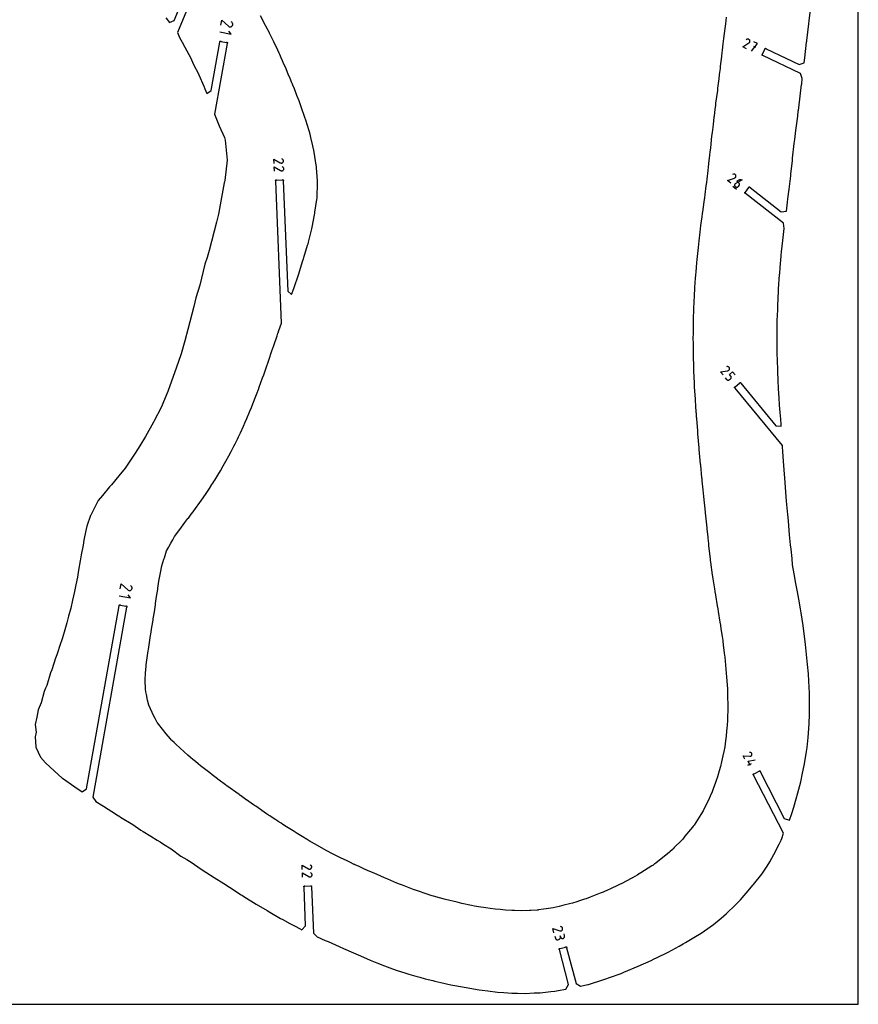
# Model space of a CAD drawing. Units: inches. Extents: x 1219 to 9754, y 0 to 1524.
# Drawn here: x 3099 to 3658, y 0 to 656 of the extents above; entities that cross this region are included whole.
import ezdxf

# ---------------------------------------------------------------- set-up
doc = ezdxf.new("R2010")
doc.units = ezdxf.units.IN
doc.header["$MEASUREMENT"] = 0
for name, color, linetype in [('annotation', 7, 'Continuous'), ('boundary', 7, 'Continuous'), ('frame', 7, 'Continuous'), ('hole', 7, 'Continuous')]:
    doc.layers.add(name, color=color, linetype=linetype)

msp = doc.modelspace()

# ---------------------------------------------------------------- linework, layer by layer
at = {"layer": 'annotation', "color": 1}
for p, q in [((3589.30042, 637.50006), (3588.03186, 638.10888)), ((3573.99077, 545.02086), (3576.48391, 543.0694)), ((3584.04311, 159.32136), (3586.34378, 160.49973))]:
    msp.add_line(p, q, dxfattribs=at)
for points in [[(3232.96179, 652.25891), (3233.56118, 655.61697), (3238.00268, 651.62237), (3238.00268, 651.62237), (3238.0066, 651.61784), (3238.0106, 651.61345), (3238.01469, 651.60918), (3238.01892, 651.605), (3238.02333, 651.60087), (3238.02793, 651.59676), (3238.03278, 651.59265), (3238.0379, 651.5885), (3238.04334, 651.58428), (3238.04334, 651.58428), (3238.29555, 651.40706), (3238.56734, 651.28132), (3238.85194, 651.20637), (3239.14256, 651.18153), (3239.43245, 651.20611), (3239.71483, 651.27944), (3239.98293, 651.40083), (3240.22999, 651.56959), (3240.44922, 651.78503), (3240.44922, 651.78503), (3240.62476, 652.03834), (3240.74942, 652.31077), (3240.82374, 652.59565), (3240.84823, 652.8863), (3240.8234, 653.17603), (3240.74978, 653.45816), (3240.62789, 653.72602), (3240.45824, 653.97292), (3240.24136, 654.19218), (3239.85776, 654.48817)], [(3232.15556, 647.74176), (3239.71664, 646.39215), (3238.33527, 648.37319)], [(3583.10383, 636.57977), (3580.56959, 637.79603), (3584.72059, 640.44205), (3584.72059, 640.44205), (3584.72505, 640.44417), (3584.72941, 640.44637), (3584.7337, 640.44868), (3584.73796, 640.45112), (3584.74221, 640.45371), (3584.74648, 640.45646), (3584.75082, 640.4594), (3584.75524, 640.46255), (3584.75979, 640.46594), (3584.75979, 640.46594), (3584.95611, 640.62713), (3585.11587, 640.81522), (3585.23813, 641.02467), (3585.32192, 641.24996), (3585.36631, 641.48556), (3585.37034, 641.72595), (3585.33306, 641.96559), (3585.25353, 642.19896), (3585.13079, 642.42053), (3585.13079, 642.42053), (3584.96836, 642.61576), (3584.77952, 642.77481), (3584.5697, 642.89662), (3584.34432, 642.98014), (3584.1088, 643.0243), (3583.86854, 643.02805), (3583.62898, 642.99031), (3583.39554, 642.91004), (3583.17362, 642.78617), (3582.85403, 642.54683)], [(3586.51283, 634.94375), (3590.51994, 640.04111), (3587.98247, 641.25891)], [(3268.38145, 560.20847), (3268.26893, 563.01813), (3272.55248, 560.58929), (3272.55248, 560.58929), (3272.55645, 560.58634), (3272.56044, 560.58352), (3272.56449, 560.58081), (3272.56864, 560.57819), (3272.57292, 560.57565), (3272.57735, 560.57316), (3272.58199, 560.57071), (3272.58685, 560.56827), (3272.59197, 560.56584), (3272.59197, 560.56584), (3272.82642, 560.46786), (3273.06751, 560.41479), (3273.30991, 560.40489), (3273.54828, 560.43639), (3273.7773, 560.50755), (3273.99164, 560.61663), (3274.18597, 560.76186), (3274.35496, 560.9415), (3274.49328, 561.15379), (3274.49328, 561.15379), (3274.58971, 561.38883), (3274.64179, 561.63025), (3274.65114, 561.87276), (3274.61935, 562.11109), (3274.54802, 562.33994), (3274.43876, 562.55403), (3274.29316, 562.74807), (3274.11283, 562.91678), (3273.89937, 563.05487), (3273.5381, 563.22517)], [(3268.58902, 555.02549), (3268.4765, 557.83515), (3272.76005, 555.40632), (3272.76005, 555.40632), (3272.76402, 555.40337), (3272.76801, 555.40054), (3272.77206, 555.39783), (3272.77621, 555.39522), (3272.78048, 555.39267), (3272.78492, 555.39018), (3272.78955, 555.38773), (3272.79441, 555.3853), (3272.79953, 555.38286), (3272.79953, 555.38286), (3273.03399, 555.28488), (3273.27508, 555.23182), (3273.51748, 555.22191), (3273.75585, 555.25341), (3273.98487, 555.32458), (3274.19921, 555.43365), (3274.39354, 555.57888), (3274.56253, 555.75852), (3274.70084, 555.97082), (3274.70084, 555.97082), (3274.79727, 556.20585), (3274.84936, 556.44727), (3274.85871, 556.68978), (3274.82692, 556.92811), (3274.75559, 557.15696), (3274.64633, 557.37105), (3274.50073, 557.56509), (3274.3204, 557.7338), (3274.10694, 557.87189), (3273.74566, 558.0422)], [(3572.74705, 546.99945), (3570.53253, 548.73283), (3575.15736, 550.4254), (3575.15736, 550.4254), (3575.16217, 550.42651), (3575.16691, 550.42773), (3575.1716, 550.42907), (3575.17628, 550.43053), (3575.18099, 550.43214), (3575.18576, 550.43391), (3575.19063, 550.43586), (3575.19563, 550.43799), (3575.2008, 550.44031), (3575.2008, 550.44031), (3575.42729, 550.55559), (3575.62383, 550.705), (3575.78833, 550.88336), (3575.91865, 551.08545), (3576.01269, 551.3061), (3576.06833, 551.5401), (3576.08345, 551.78226), (3576.05593, 552.02738), (3575.98366, 552.27027), (3575.98366, 552.27027), (3575.86694, 552.49595), (3575.71664, 552.69197), (3575.53784, 552.85611), (3575.33559, 552.98619), (3575.11496, 553.07999), (3574.88103, 553.13532), (3574.63885, 553.14997), (3574.39349, 553.12174), (3574.15003, 553.04844), (3573.7863, 552.88333)], [(3567.47821, 419.23925), (3565.68809, 421.40816), (3570.56864, 422.06696), (3570.56864, 422.06696), (3570.57358, 422.06701), (3570.57847, 422.06718), (3570.58334, 422.06747), (3570.58823, 422.0679), (3570.59317, 422.06846), (3570.59821, 422.06916), (3570.60338, 422.07001), (3570.60872, 422.07102), (3570.61427, 422.07218), (3570.61427, 422.07218), (3570.86025, 422.13607), (3571.08432, 422.23974), (3571.28331, 422.37856), (3571.45403, 422.54792), (3571.5933, 422.74319), (3571.69794, 422.95976), (3571.76476, 423.19301), (3571.79058, 423.43832), (3571.77222, 423.69106), (3571.77222, 423.69106), (3571.70674, 423.93656), (3571.60209, 424.1603), (3571.46276, 424.35904), (3571.2932, 424.52956), (3571.09789, 424.66859), (3570.88132, 424.77292), (3570.64796, 424.83929), (3570.40227, 424.86447), (3570.14874, 424.84521), (3569.75802, 424.76215)], [(3568.99006, 417.40757), (3569.88513, 416.32311), (3569.88513, 416.32311), (3570.06327, 416.14291), (3570.26502, 416.00124), (3570.48476, 415.89865), (3570.71685, 415.83568), (3570.95568, 415.8129), (3571.19562, 415.83086), (3571.43104, 415.89012), (3571.65634, 415.99122), (3571.86587, 416.13472), (3572.40611, 416.58061), (3572.40611, 416.58061), (3572.58666, 416.75905), (3572.72841, 416.96085), (3572.83089, 417.18043), (3572.89362, 417.41222), (3572.9161, 417.65063), (3572.89786, 417.89008), (3572.83841, 418.12499), (3572.73728, 418.34978), (3572.59397, 418.55887), (3571.69891, 419.64333), (3573.87364, 421.43825), (3575.66377, 419.26934)], [(3165.92672, 276.70229), (3166.52611, 280.06034), (3170.96761, 276.06574), (3170.96761, 276.06574), (3170.97153, 276.06121), (3170.97553, 276.05683), (3170.97962, 276.05256), (3170.98386, 276.04838), (3170.98826, 276.04425), (3170.99286, 276.04014), (3170.99771, 276.03603), (3171.00284, 276.03188), (3171.00827, 276.02766), (3171.00827, 276.02766), (3171.26048, 275.85044), (3171.53227, 275.72469), (3171.81687, 275.64974), (3172.10749, 275.62491), (3172.39738, 275.64949), (3172.67976, 275.72282), (3172.94787, 275.8442), (3173.19492, 276.01296), (3173.41415, 276.22841), (3173.41415, 276.22841), (3173.58969, 276.48171), (3173.71435, 276.75415), (3173.78867, 277.03903), (3173.81316, 277.32967), (3173.78833, 277.6194), (3173.71471, 277.90154), (3173.59282, 278.16939), (3173.42317, 278.41629), (3173.20629, 278.63556), (3172.82269, 278.93154)], [(3165.12049, 272.18514), (3172.68157, 270.83552), (3171.30021, 272.81657)], [(3582.01628, 163.27846), (3580.83791, 165.57913), (3585.34918, 165.20616), (3585.34918, 165.20616), (3585.35363, 165.20523), (3585.35805, 165.20441), (3585.36248, 165.20372), (3585.36695, 165.20313), (3585.3715, 165.20266), (3585.37616, 165.20229), (3585.38097, 165.20204), (3585.38597, 165.20188), (3585.39118, 165.20183), (3585.39118, 165.20183), (3585.6246, 165.21058), (3585.84623, 165.25937), (3586.05228, 165.34466), (3586.239, 165.46296), (3586.4026, 165.61073), (3586.53933, 165.78446), (3586.6454, 165.98064), (3586.71704, 166.19574), (3586.7505, 166.42624), (3586.7505, 166.42624), (3586.74023, 166.65955), (3586.6905, 166.88107), (3586.60469, 167.08701), (3586.48618, 167.27358), (3586.33833, 167.43698), (3586.16454, 167.57342), (3585.96817, 167.67911), (3585.7526, 167.75026), (3585.52121, 167.78307), (3585.15406, 167.78571)], [(3585.63635, 159.04903), (3584.16313, 161.92535), (3588.78009, 162.84004)], [(3287.21824, 89.85251), (3287.10572, 92.66217), (3291.38927, 90.23333), (3291.38927, 90.23333), (3291.39323, 90.23038), (3291.39722, 90.22756), (3291.40128, 90.22485), (3291.40542, 90.22223), (3291.4097, 90.21969), (3291.41414, 90.2172), (3291.41877, 90.21475), (3291.42363, 90.21231), (3291.42875, 90.20988), (3291.42875, 90.20988), (3291.66321, 90.1119), (3291.9043, 90.05883), (3292.14669, 90.04893), (3292.38507, 90.08043), (3292.61409, 90.15159), (3292.82843, 90.26067), (3293.02276, 90.4059), (3293.19174, 90.58554), (3293.33006, 90.79784), (3293.33006, 90.79784), (3293.42649, 91.03287), (3293.47858, 91.27429), (3293.48793, 91.5168), (3293.45614, 91.75513), (3293.38481, 91.98398), (3293.27554, 92.19807), (3293.12995, 92.39211), (3292.94961, 92.56082), (3292.73615, 92.69891), (3292.37488, 92.86921)], [(3287.4258, 84.66953), (3287.31328, 87.47919), (3291.59683, 85.05036), (3291.59683, 85.05036), (3291.6008, 85.04741), (3291.60479, 85.04459), (3291.60885, 85.04188), (3291.61299, 85.03926), (3291.61727, 85.03671), (3291.62171, 85.03422), (3291.62634, 85.03177), (3291.6312, 85.02934), (3291.63632, 85.0269), (3291.63632, 85.0269), (3291.87077, 84.92892), (3292.11186, 84.87586), (3292.35426, 84.86595), (3292.59263, 84.89745), (3292.82166, 84.96862), (3293.036, 85.07769), (3293.23032, 85.22292), (3293.39931, 85.40256), (3293.53763, 85.61486), (3293.53763, 85.61486), (3293.63406, 85.84989), (3293.68615, 86.09131), (3293.69549, 86.33383), (3293.6637, 86.57215), (3293.59237, 86.801), (3293.48311, 87.01509), (3293.33751, 87.20914), (3293.15718, 87.37784), (3292.94372, 87.51593), (3292.58245, 87.68624)], [(3454.82351, 47.70739), (3454.10954, 50.4275), (3458.81564, 48.97611), (3458.81564, 48.97611), (3458.82014, 48.97408), (3458.82465, 48.97218), (3458.82919, 48.97041), (3458.83381, 48.96874), (3458.83853, 48.96718), (3458.8434, 48.9657), (3458.84845, 48.9643), (3458.85372, 48.96297), (3458.85924, 48.96169), (3458.85924, 48.96169), (3459.10931, 48.9164), (3459.3562, 48.9164), (3459.59509, 48.95884), (3459.82114, 49.04086), (3460.02954, 49.1596), (3460.21544, 49.31222), (3460.37403, 49.49585), (3460.50046, 49.70765), (3460.58991, 49.94474), (3460.58991, 49.94474), (3460.63357, 50.19504), (3460.63254, 50.44204), (3460.58953, 50.68092), (3460.50724, 50.90687), (3460.38837, 51.11506), (3460.23562, 51.30068), (3460.05169, 51.45891), (3459.83929, 51.58492), (3459.6011, 51.6739), (3459.21162, 51.76258)], [(3455.42672, 45.41024), (3455.78371, 44.05019), (3455.78371, 44.05019), (3455.86985, 43.81134), (3455.99351, 43.59777), (3456.14979, 43.41229), (3456.3338, 43.25771), (3456.54065, 43.13684), (3456.76547, 43.05248), (3457.00337, 43.00745), (3457.24945, 43.00456), (3457.49882, 43.04661), (3458.17981, 43.22536), (3458.17981, 43.22536), (3458.4176, 43.31118), (3458.63048, 43.43454), (3458.81558, 43.59059), (3458.97, 43.77449), (3459.09086, 43.98138), (3459.17527, 44.20641), (3459.22035, 44.44475), (3459.22321, 44.69152), (3459.18096, 44.94189), (3459.00222, 45.62288), (3459.18096, 44.94189), (3459.18096, 44.94189), (3459.26713, 44.70305), (3459.39085, 44.4895), (3459.54727, 44.30406), (3459.73151, 44.14954), (3459.93873, 44.02876), (3460.16404, 43.94453), (3460.40258, 43.89967), (3460.6495, 43.897), (3460.89992, 43.93933), (3460.89992, 43.93933), (3461.1377, 44.02515), (3461.35059, 44.1485), (3461.53568, 44.30456), (3461.69011, 44.48846), (3461.81097, 44.69535), (3461.89538, 44.92038), (3461.94046, 45.15871), (3461.94332, 45.40549), (3461.90107, 45.65586), (3461.54408, 47.01592)]]:
    msp.add_lwpolyline(points, dxfattribs=at)
msp.add_lwpolyline([(3575.48499, 546.64411), (3575.48499, 546.64411), (3575.34695, 546.43093), (3575.25172, 546.2031), (3575.19858, 545.96622), (3575.18683, 545.72589), (3575.21579, 545.48773), (3575.28474, 545.25735), (3575.39299, 545.04035), (3575.53983, 544.84233), (3575.72458, 544.66891), (3575.72458, 544.66891), (3575.93771, 544.5309), (3576.16542, 544.43574), (3576.40213, 544.38273), (3576.64228, 544.37117), (3576.88029, 544.40036), (3577.1106, 544.46961), (3577.32761, 544.57822), (3577.52578, 544.7255), (3577.69951, 544.91073), (3578.13127, 545.46233), (3578.13127, 545.46233), (3578.26928, 545.67537), (3578.36444, 545.90285), (3578.41745, 546.13922), (3578.42902, 546.37897), (3578.39983, 546.61656), (3578.33058, 546.84646), (3578.22197, 547.06314), (3578.07471, 547.26107), (3577.88947, 547.43472), (3576.78221, 548.30141), (3577.07053, 548.61925), (3577.39556, 548.88706), (3577.75116, 549.10316), (3578.13121, 549.26588), (3578.52956, 549.37353), (3578.9401, 549.42444), (3579.35668, 549.41695), (3579.77319, 549.34936), (3580.18348, 549.22), (3580.18348, 549.22)], close=True, dxfattribs=at)
at = {"layer": 'boundary', "color": 5}
for points in [[(3216.72784, 678.03399), (3203.99159, 647.33786), (3205.34263, 644.07065), (3207.16551, 640.85991), (3208.96967, 637.61419), (3212.93605, 630.23575), (3214.53581, 626.47484), (3218.29656, 619.38306), (3218.34791, 619.26315), (3221.67474, 611.62554), (3222.34264, 609.92652), (3223.64911, 606.68514), (3226.54951, 608.70694), (3232.30811, 640.96892), (3232.23735, 641.13067), (3232.23387, 641.3072), (3232.2982, 641.47162), (3232.42056, 641.5989), (3232.58232, 641.66966), (3232.75884, 641.67314), (3232.92325, 641.60881), (3233.05054, 641.48645), (3236.71279, 640.83276), (3236.87454, 640.90352), (3237.05107, 640.907), (3237.21548, 640.84267), (3237.34276, 640.72031), (3237.41353, 640.55855), (3237.41701, 640.38203), (3237.35267, 640.21761), (3237.23032, 640.09033), (3228.81556, 592.9476), (3230.0187, 589.70085), (3231.78699, 585.14725), (3235.28131, 577.45077), (3235.68371, 576.46085), (3235.83179, 575.64687), (3237.22912, 562.38433), (3235.52937, 548.81789), (3235.44893, 548.00373), (3235.25555, 547.21819), (3232.90156, 534.97014), (3231.34325, 526.32391), (3230.14792, 520.98108), (3225.12548, 502.14327), (3223.82065, 497.46025), (3222.33365, 493.07707), (3218.92608, 479.0203), (3216.23934, 470.61775), (3214.9644, 464.96022), (3210.92601, 449.65284), (3208.96046, 441.91925), (3206.41138, 433.37837), (3203.24312, 423.6964), (3201.17892, 418.34581), (3197.59326, 408.21955), (3194.74742, 401.2567), (3193.32635, 398.08353), (3188.39962, 388.30733), (3188.10486, 387.80216), (3182.83543, 378.18112), (3178.98491, 372.11309), (3175.91812, 367.07115), (3171.01515, 359.87371), (3169.1773, 357.17707), (3164.93462, 352.00374), (3160.07281, 346.14131), (3158.72314, 344.79572), (3154.07659, 339.05018), (3151.22891, 335.72058), (3150.45316, 334.36496), (3146.25133, 325.76149), (3146.20542, 325.63336), (3143.60969, 318.46516), (3143.06894, 315.54124), (3141.63356, 309.22362), (3141.17547, 305.9702), (3139.81189, 299.4474), (3139.26016, 295.46851), (3138.06705, 289.31181), (3137.4299, 284.59968), (3136.26011, 279.48805), (3135.51586, 274.90696), (3134.09529, 269.3265), (3133.05389, 263.83861), (3131.52062, 258.59455), (3130.35619, 254.06905), (3128.95409, 249.51439), (3127.51775, 244.05713), (3126.78078, 242.08684), (3126.1654, 240.39007), (3123.75194, 232.78062), (3122.76007, 230.59309), (3120.3904, 222.77791), (3119.37449, 220.75886), (3117.06488, 212.30874), (3116.18496, 210.64803), (3115.17484, 208.4199), (3113.24134, 200.72831), (3111.27842, 196.26017), (3110.3672, 191.2406), (3109.33014, 186.50556), (3109.89973, 181.39032), (3109.22237, 178.23619), (3109.72932, 171.56448), (3109.73535, 171.23621), (3112.77456, 164.73888), (3116.06401, 160.85604), (3119.15873, 157.898), (3127.33012, 150.66654), (3127.3577, 150.65197), (3127.3806, 150.63862), (3135.57955, 144.85953), (3140.61253, 141.48182), (3143.51293, 143.50363), (3165.27305, 265.4123), (3165.20228, 265.57405), (3165.1988, 265.75057), (3165.26313, 265.91499), (3165.38549, 266.04227), (3165.54725, 266.11304), (3165.72377, 266.11652), (3165.88818, 266.05218), (3166.01547, 265.92982), (3169.67772, 265.27613), (3169.83948, 265.3469), (3170.016, 265.35038), (3170.18041, 265.28604), (3170.3077, 265.16368), (3170.37846, 265.00193), (3170.38194, 264.82541), (3170.31761, 264.66099), (3170.19525, 264.53371), (3147.60561, 137.97776), (3149.62742, 135.07736), (3154.73915, 131.92249), (3163.41859, 126.53975), (3164.40201, 125.8434), (3164.90598, 125.45971), (3166.17512, 124.68305), (3174.34809, 119.79026), (3179.70263, 115.98359), (3181.22536, 115.17803), (3186.21546, 112.07802), (3190.49636, 109.42338), (3192.55691, 108.14364), (3194.82524, 106.73563), (3199.92258, 103.56865), (3206.2913, 98.75524), (3210.26572, 96.51824), (3213.81976, 94.18682), (3219.13186, 90.54847), (3223.02669, 88.0704), (3228.51733, 84.57871), (3235.02288, 80.48974), (3238.6727, 78.09045), (3246.58556, 72.9405), (3247.40053, 72.39319), (3248.31587, 71.79584), (3256.55635, 66.6841), (3263.70624, 62.42264), (3265.47982, 61.31906), (3272.77993, 57.19173), (3273.0294, 57.05255), (3273.70711, 56.67739), (3278.9822, 53.7862), (3282.50786, 51.94992), (3285.31031, 50.46845), (3286.9923, 49.65561), (3289.39026, 52.25365), (3288.35676, 78.06029), (3288.25288, 78.20305), (3288.21153, 78.37469), (3288.23902, 78.5491), (3288.33115, 78.69971), (3288.47391, 78.80359), (3288.64556, 78.84494), (3288.81996, 78.81745), (3288.97057, 78.72531), (3292.68773, 78.87418), (3292.83049, 78.97806), (3293.00213, 79.01941), (3293.17654, 78.99192), (3293.32715, 78.89979), (3293.43103, 78.75703), (3293.47238, 78.58538), (3293.44489, 78.41098), (3293.35275, 78.26037), (3294.59302, 47.29082), (3297.19106, 44.89287), (3302.5413, 42.52994), (3304.32923, 41.74465), (3311.6822, 38.50834), (3314.68795, 37.17673), (3321.38106, 34.29864), (3326.07038, 32.19553), (3332.46845, 29.44544), (3336.88462, 27.59958), (3342.00638, 25.57579), (3345.57142, 24.26518), (3349.76457, 22.82894), (3356.08226, 20.77912), (3358.11229, 20.14182), (3362.88625, 18.73526), (3365.40367, 18.02112), (3369.10545, 17.07959), (3374.10669, 15.84234), (3375.38443, 15.52382), (3379.56187, 14.54778), (3386.12222, 13.07241), (3388.71436, 12.58025), (3396.32524, 11.11857), (3404.96512, 9.70612), (3407.01052, 9.38807), (3410.83224, 8.89626), (3417.33406, 8.14749), (3421.44427, 7.79278), (3426.83871, 7.45264), (3430.53187, 7.37332), (3435.76239, 7.24324), (3441.70406, 7.55119), (3445.56611, 7.60981), (3452.71077, 8.47073), (3455.52793, 8.78787), (3457.74475, 9.16042), (3462.80736, 10.06674), (3464.59076, 13.11953), (3458.47068, 36.43603), (3458.33853, 36.55312), (3458.26125, 36.71187), (3458.25061, 36.8881), (3458.30821, 37.055), (3458.4253, 37.18714), (3458.58405, 37.26442), (3458.76028, 37.27507), (3458.92718, 37.21746), (3462.52543, 38.16192), (3462.64252, 38.29407), (3462.80126, 38.37135), (3462.9775, 38.382), (3463.14439, 38.32439), (3463.27654, 38.2073), (3463.35382, 38.04855), (3463.36446, 37.87232), (3463.30686, 37.70543), (3469.57178, 13.83709), (3472.62456, 12.0537), (3477.4621, 13.12305), (3477.69953, 13.1782), (3477.90977, 13.24075), (3488.02608, 16.42252), (3498.32751, 20.17496), (3499.54582, 20.61109), (3501.44149, 21.37561), (3510.9819, 25.45602), (3519.569, 29.26064), (3521.66068, 30.2133), (3523.08877, 30.88962), (3530.88393, 34.79296), (3538.26443, 38.81461), (3540.98687, 40.3768), (3542.43921, 41.26537), (3548.0139, 44.54019), (3552.84474, 47.41317), (3555.13628, 48.98742), (3561.07991, 53.26839), (3566.15627, 57.34396), (3569.83716, 60.48349), (3575.70973, 66.28209), (3578.21247, 68.76136), (3579.02948, 69.6876), (3585.4415, 77.0353), (3587.43122, 79.3445), (3587.73872, 79.73036), (3593.32297, 86.66571), (3594.21429, 87.96128), (3596.96479, 92.02313), (3598.63543, 94.91598), (3601.30708, 99.72231), (3604.79891, 106.63971), (3606.13704, 109.29633), (3606.68149, 110.5375), (3607.76693, 113.9023), (3587.877, 152.73563), (3587.72277, 152.82158), (3587.61318, 152.96), (3587.56489, 153.12982), (3587.58527, 153.3052), (3587.67122, 153.45943), (3587.80964, 153.56902), (3587.97947, 153.61731), (3588.15484, 153.59692), (3591.46593, 155.29283), (3591.55188, 155.44705), (3591.6903, 155.55665), (3591.86013, 155.60493), (3592.0355, 155.58455), (3592.18973, 155.49861), (3592.29933, 155.36018), (3592.34761, 155.19036), (3592.32723, 155.01498), (3608.31058, 123.8089), (3611.67537, 122.72346), (3613.25327, 127.08445), (3614.56112, 131.32411), (3616.27869, 136.83221), (3617.40212, 140.96572), (3619.25278, 148.17944), (3620.53296, 153.92519), (3621.62762, 159.13204), (3622.86828, 166.77992), (3623.12839, 168.33162), (3623.43251, 170.99033), (3624.14477, 177.71972), (3624.3409, 180.56229), (3624.7917, 187.04753), (3624.99539, 192.95711), (3625.11155, 196.18935), (3625.08356, 204.88209), (3625.08482, 205.55397), (3625.02368, 207.22687), (3624.6635, 215.29831), (3624.32835, 220.15108), (3623.84732, 226.29068), (3622.94507, 235.1955), (3622.47836, 239.61633), (3622.21782, 241.78087), (3620.93974, 252.20653), (3620.92827, 252.29695), (3620.9184, 252.36255), (3619.60031, 260.72828), (3619.13947, 263.43345), (3617.99658, 269.84681), (3617.06694, 274.81092), (3616.01639, 280.25535), (3614.87211, 286.72989), (3613.86984, 292.66765), (3613.43143, 296.88626), (3612.79621, 303.22339), (3612.49585, 306.01651), (3611.8323, 312.76588), (3611.01337, 321.9413), (3610.81841, 324.23509), (3610.6668, 326.38738), (3609.8093, 335.2847), (3609.30847, 341.12552), (3609.0825, 344.61295), (3608.55781, 350.52943), (3608.21021, 355.96532), (3607.78532, 361.87262), (3607.53104, 365.11774), (3607.36532, 368.03105), (3607.16691, 371.51889), (3607.11358, 372.26348), (3575.52101, 410.54104), (3575.35191, 410.59183), (3575.21512, 410.70345), (3575.13146, 410.85893), (3575.11366, 411.03458), (3575.16444, 411.20368), (3575.27607, 411.34047), (3575.43154, 411.42414), (3575.6072, 411.44193), (3578.47632, 413.80997), (3578.5271, 413.97906), (3578.63872, 414.11586), (3578.7942, 414.19952), (3578.96986, 414.21731), (3579.13895, 414.16653), (3579.27574, 414.05491), (3579.35941, 413.89943), (3579.3772, 413.72377), (3602.69093, 385.47686), (3606.21039, 385.14013), (3606.13874, 386.18251), (3605.8815, 389.85999), (3605.52301, 394.16834), (3605.18812, 399.13156), (3604.84787, 403.99008), (3604.49958, 409.95473), (3604.20051, 415.75498), (3603.92317, 421.25515), (3603.70814, 430.26136), (3603.6323, 432.45042), (3603.63017, 435.28128), (3603.47051, 444.02514), (3603.5163, 448.80267), (3603.64206, 455.53186), (3603.90536, 462.62487), (3603.97998, 465.62278), (3604.47064, 475.14035), (3604.53572, 476.31274), (3605.20526, 486.29277), (3605.23235, 486.78303), (3605.57975, 490.86286), (3606.18193, 498.33568), (3606.27186, 499.16511), (3606.5181, 501.23852), (3607.28537, 508.73751), (3608.2431, 516.81947), (3608.24958, 516.88157), (3607.82186, 520.39113), (3582.47167, 540.23357), (3582.29561, 540.24682), (3582.13802, 540.32642), (3582.02289, 540.46028), (3581.96775, 540.62801), (3581.98099, 540.80407), (3582.0606, 540.96166), (3582.19446, 541.07678), (3582.36218, 541.13192), (3584.65516, 544.06137), (3584.66841, 544.23744), (3584.74802, 544.39503), (3584.88187, 544.51015), (3585.0496, 544.5653), (3585.22566, 544.55205), (3585.38325, 544.47244), (3585.49838, 544.33858), (3585.55352, 544.17086), (3606.1782, 528.02723), (3609.68777, 528.45495), (3610.41628, 534.3185), (3610.69275, 536.51738), (3611.53475, 542.98798), (3611.75426, 544.76169), (3612.60042, 552.02694), (3612.72872, 553.28255), (3613.67478, 561.97489), (3613.84897, 563.62883), (3614.93499, 573.4565), (3615.23496, 576.03663), (3616.0448, 582.12664), (3616.41717, 585.30317), (3617.2333, 591.77026), (3617.61746, 595.01555), (3617.69463, 595.62318), (3617.91095, 597.20085), (3618.85475, 604.90853), (3619.86065, 612.77556), (3619.87536, 612.89956), (3619.90432, 613.13794), (3620.30038, 616.69237), (3619.12821, 620.02793), (3594.05608, 632.06077), (3593.88129, 632.03585), (3593.71027, 632.07972), (3593.56906, 632.1857), (3593.47915, 632.33765), (3593.45423, 632.51244), (3593.49811, 632.68346), (3593.60408, 632.82467), (3593.75603, 632.91458), (3595.36566, 636.26846), (3595.34074, 636.44325), (3595.38461, 636.61427), (3595.49059, 636.75549), (3595.64254, 636.84539), (3595.81733, 636.8703), (3595.98835, 636.82643), (3596.12956, 636.72046), (3596.21947, 636.56851), (3618.16895, 626.03433), (3621.50451, 627.2065), (3621.86739, 630.53322), (3623.12527, 640.88289), (3623.20294, 641.5592), (3623.27252, 642.12005), (3624.65622, 653.21535), (3624.94846, 655.46667), (3625.85443, 662.21416)], [(3196.37197, 657.12055), (3198.63201, 653.99073), (3201.89922, 655.34177), (3212.10958, 679.95017)]]:
    msp.add_lwpolyline(points, dxfattribs=at)
at = {"layer": 'frame', "color": 5}
msp.add_lwpolyline([(3657.59998, -0.00001), (3657.59998, 1523.99999), (2438.39998, 1523.99999), (2438.39998, -0.00001)], close=True, dxfattribs=at)
at = {"layer": 'hole', "color": 5}
msp.add_lwpolyline([(3569.61032, 657.5091), (3569.05027, 653.08206), (3568.68491, 650.1703), (3568.26937, 646.71635), (3567.86244, 643.33776), (3567.44868, 639.89765), (3566.93788, 635.59807), (3566.73776, 633.91296), (3566.22798, 629.62247), (3565.66675, 624.95388), (3565.4953, 623.5068), (3564.99769, 619.34886), (3564.64806, 616.56374), (3563.86098, 610.25668), (3563.73658, 609.26647), (3563.71395, 609.0839), (3563.68665, 608.87121), (3562.56299, 600.21923), (3562.38447, 598.82637), (3562.08075, 596.40278), (3561.47457, 591.58774), (3561.4039, 591.02433), (3561.09628, 588.56212), (3560.80725, 586.12757), (3560.16674, 580.70304), (3559.87982, 578.28627), (3559.61913, 575.88298), (3559.03424, 570.37242), (3558.77609, 567.99213), (3558.51549, 565.63119), (3557.90771, 560.04037), (3557.64959, 557.70169), (3557.36455, 555.38343), (3556.66261, 549.73687), (3556.3795, 547.43451), (3556.08349, 545.14677), (3555.33641, 539.45294), (3555.04207, 537.17827), (3554.73849, 534.91555), (3553.92834, 529.18872), (3553.62589, 526.93479), (3553.34213, 524.6887), (3552.57519, 518.91127), (3552.29296, 516.6778), (3552.02983, 514.45469), (3551.29628, 508.61594), (3551.03493, 506.40869), (3550.81741, 504.21217), (3550.19153, 498.27863), (3549.97635, 496.10723), (3549.7984, 493.95318), (3549.26299, 487.89886), (3549.08765, 485.77823), (3548.95126, 483.67954), (3548.52295, 477.47368), (3548.38926, 475.41837), (3548.29543, 473.43368), (3547.93228, 466.42372), (3547.86546, 465.03024), (3547.79336, 462.52938), (3547.6225, 457.03871), (3547.55583, 454.60736), (3547.51277, 449.73366), (3547.50597, 449.00012), (3547.48425, 446.19731), (3547.46967, 444.36018), (3547.4682, 444.23269), (3547.46737, 444.14863), (3547.46824, 444.0012), (3547.48323, 440.0706), (3547.51007, 435.68827), (3547.52342, 433.66646), (3547.56234, 432.06882), (3547.74056, 424.64469), (3547.7769, 423.15232), (3547.83835, 421.69952), (3548.1753, 413.93643), (3548.23163, 412.60552), (3548.30322, 411.39545), (3548.80887, 403.08786), (3548.87252, 402.02855), (3549.09941, 398.99157), (3549.45592, 394.22018), (3549.47733, 393.93241), (3549.5784, 392.57906), (3549.61641, 392.01062), (3549.655, 391.42862), (3549.71374, 390.64668), (3549.74016, 390.29691), (3550.41763, 381.9501), (3550.50506, 380.81773), (3550.5617, 380.08426), (3551.3625, 370.75443), (3551.40559, 370.19869), (3551.44826, 369.67167), (3552.34238, 359.85072), (3552.36539, 359.57001), (3552.40163, 359.19844), (3553.2358, 350.64638), (3553.25381, 350.4617), (3553.26127, 350.3693), (3553.38681, 349.02917), (3553.39449, 348.9301), (3553.4057, 348.80456), (3554.03751, 342.64359), (3554.47258, 338.36395), (3554.48112, 338.28086), (3554.49197, 338.18984), (3555.5638, 327.92906), (3555.6001, 327.62636), (3555.63729, 327.31033), (3556.66387, 317.48955), (3556.7252, 316.97091), (3556.78607, 316.45011), (3557.29768, 311.53316), (3557.35934, 310.9975), (3557.41427, 310.45659), (3557.7746, 306.90802), (3557.83451, 306.31802), (3557.91122, 305.6458), (3558.89554, 296.64075), (3559.00843, 295.6546), (3559.14465, 294.65471), (3560.27631, 286.14439), (3560.43926, 284.94959), (3560.69329, 283.35147), (3561.73929, 276.70981), (3562.02076, 274.96219), (3562.08192, 274.57852), (3562.14215, 274.20042), (3562.42066, 272.54742), (3563.62855, 265.40014), (3563.96229, 263.4323), (3564.26276, 261.61096), (3565.39503, 254.6709), (3565.72471, 252.67352), (3566.11337, 250.0675), (3566.85515, 245.03077), (3567.24727, 242.41273), (3567.28157, 242.17602), (3567.31538, 241.94255), (3567.62709, 239.43897), (3568.30001, 234.0131), (3568.64352, 231.25419), (3568.89234, 228.68492), (3569.4175, 223.29081), (3569.6767, 220.61364), (3569.85853, 217.8486), (3570.17944, 212.88006), (3570.36707, 210.02862), (3570.47342, 206.29436), (3570.55068, 203.18305), (3570.6105, 201.02115), (3570.65416, 199.50902), (3570.64916, 199.04592), (3570.64409, 198.57676), (3570.6209, 197.41606), (3570.58883, 195.51134), (3570.50453, 192.02154), (3570.43841, 189.07089), (3570.20914, 185.9536), (3569.88737, 181.86753), (3569.65642, 178.72462), (3569.18822, 175.59611), (3568.59291, 171.63201), (3568.12416, 168.49997), (3567.39163, 165.4255), (3566.47369, 161.46672), (3565.74615, 158.41239), (3564.912, 155.58941), (3563.75107, 151.62862), (3562.79571, 148.41765), (3562.54844, 147.76064), (3562.29807, 147.09537), (3561.17732, 144.18165), (3560.15661, 141.52208), (3559.01304, 138.55779), (3557.7076, 135.94842), (3555.45756, 131.36779), (3554.20602, 128.86404), (3552.6019, 126.36894), (3549.33429, 121.16191), (3548.17884, 119.36809), (3547.62532, 118.64334), (3547.06271, 117.90672), (3545.78774, 116.37159), (3542.13358, 111.921), (3540.62997, 110.1188), (3539.7339, 109.21065), (3535.00827, 104.42091), (3534.24822, 103.6506), (3533.71225, 103.14958), (3532.00745, 101.57435), (3531.52346, 101.12206), (3530.60378, 100.3815), (3522.65036, 94.06747), (3522.12248, 93.64308), (3521.93764, 93.50626), (3520.60954, 92.55861), (3520.45401, 92.44356), (3520.04484, 92.17808), (3512.67557, 87.5074), (3510.55558, 86.17637), (3510.39281, 86.07874), (3510.34841, 86.05443), (3507.09318, 84.21193), (3506.98673, 84.15373), (3506.65212, 83.98585), (3499.63023, 80.32086), (3498.8966, 79.95446), (3498.13709, 79.61032), (3492.0998, 76.75586), (3491.02031, 76.26912), (3490.51754, 76.05306), (3488.10516, 74.97718), (3487.54759, 74.73799), (3485.52277, 73.96272), (3478.86308, 71.31801), (3476.33377, 70.3555), (3475.12216, 69.97081), (3473.13573, 69.31323), (3471.84556, 68.90457), (3470.04004, 68.35699), (3467.17844, 67.46802), (3465.26863, 66.89023), (3461.49661, 66.01003), (3458.36114, 65.26839), (3454.35099, 64.33477), (3449.7124, 63.64659), (3447.88939, 63.3641), (3444.51388, 62.86245), (3444.04538, 62.79489), (3443.58731, 62.72884), (3439.54063, 62.52839), (3438.62647, 62.47241), (3433.00007, 62.21138), (3428.61406, 62.39851), (3426.82015, 62.48719), (3422.57148, 62.67256), (3418.96295, 63.07384), (3415.60295, 63.42012), (3412.24914, 63.78919), (3409.39321, 64.25122), (3404.49314, 65.0155), (3402.00941, 65.41528), (3399.89455, 65.86698), (3393.4877, 67.25466), (3391.86072, 67.60286), (3390.47124, 67.94754), (3382.54731, 69.89508), (3381.76057, 70.08998), (3381.08912, 70.28213), (3372.25946, 72.77022), (3371.75511, 72.91358), (3371.71669, 72.92419), (3371.6675, 72.94076), (3362.71571, 75.97726), (3361.90712, 76.2422), (3361.83607, 76.26594), (3361.79869, 76.27795), (3361.7591, 76.29068), (3361.62377, 76.34213), (3360.59605, 76.73507), (3353.87054, 79.35003), (3351.87506, 80.1107), (3350.20922, 80.79615), (3344.16655, 83.35811), (3342.03936, 84.22905), (3339.57091, 85.2999), (3335.04408, 87.29443), (3332.23032, 88.51188), (3328.67944, 90.11182), (3325.13309, 91.70752), (3322.44168, 92.92041), (3322.10175, 93.07887), (3321.76709, 93.23486), (3318.91402, 94.59098), (3317.04139, 95.47118), (3312.68856, 97.54817), (3307.85394, 100.03234), (3307.82932, 100.04477), (3302.99391, 102.53655), (3297.31039, 105.73863), (3297.21946, 105.78858), (3293.36857, 107.95244), (3292.9381, 108.2038), (3292.51659, 108.44996), (3289.71022, 110.14074), (3289.61655, 110.19688), (3288.19562, 111.06875), (3283.80295, 113.73674), (3281.04745, 115.46532), (3276.70383, 118.26129), (3274.28048, 119.78709), (3273.06308, 120.56666), (3271.10304, 121.86748), (3270.00385, 122.57271), (3269.23035, 123.08407), (3265.46602, 125.60993), (3264.7933, 126.05526), (3263.39381, 126.98517), (3256.18198, 131.92447), (3255.33328, 132.49084), (3254.66184, 132.9368), (3250.02834, 136.16637), (3249.79738, 136.32163), (3249.61769, 136.44901), (3245.93429, 139.06025), (3245.89899, 139.08527), (3245.85425, 139.11614), (3245.07897, 139.67545), (3236.91563, 145.58438), (3236.50017, 145.89842), (3236.05647, 146.22517), (3231.80821, 149.35366), (3231.18593, 149.81192), (3230.71066, 150.19404), (3228.14701, 152.13237), (3227.14034, 152.95205), (3225.63549, 154.17319), (3219.43634, 158.96513), (3217.82582, 160.28525), (3216.04784, 161.69004), (3214.37733, 163.00993), (3212.73131, 164.46834), (3210.88513, 166.01678), (3208.59023, 168.10526), (3205.55916, 170.90121), (3203.16144, 173.04906), (3201.86566, 174.3242), (3200.36316, 175.75496), (3199.94089, 176.23807), (3199.48914, 176.75492), (3196.59371, 180.22136), (3195.60237, 181.37867), (3194.95527, 182.12928), (3190.73267, 187.53036), (3190.62286, 187.68205), (3190.5203, 187.82371), (3189.22894, 190.35745), (3187.28212, 194.10405), (3187.10137, 194.48675), (3184.91072, 199.20617), (3184.106, 202.59546), (3183.30226, 206.48544), (3183.00234, 208.16649), (3182.7111, 210.03587), (3182.60547, 216.01818), (3182.60037, 216.16098), (3182.60011, 216.1682), (3182.65514, 220.51799), (3183.1904, 225.15688), (3183.2611, 226.17434), (3183.79409, 230.80645), (3184.54308, 235.38748), (3184.67818, 236.43642), (3185.42679, 241.01481), (3186.17062, 245.59462), (3186.30703, 246.64742), (3187.05045, 251.22464), (3187.78204, 255.80317), (3187.91688, 256.86304), (3188.64797, 261.43876), (3189.34819, 266.01554), (3189.4755, 267.09097), (3190.17497, 271.66426), (3190.88291, 276.23058), (3191.0077, 277.32526), (3191.71484, 281.88772), (3192.56632, 286.433), (3192.72301, 287.51547), (3193.57494, 292.05921), (3195.04463, 296.56766), (3195.31437, 297.49455), (3196.79048, 302.01097), (3198.10889, 304.41704), (3198.31068, 304.7911), (3199.62919, 307.19612), (3200.85046, 309.32308), (3200.93791, 309.47817), (3202.16416, 311.6129), (3205.54796, 316.2357), (3205.63705, 316.35689), (3209.01834, 320.97478), (3211.00273, 323.58353), (3211.30194, 323.9704), (3213.27137, 326.5576), (3214.49528, 328.18604), (3214.86691, 328.67352), (3216.09093, 330.30124), (3218.86324, 334.23429), (3220.00973, 335.82407), (3222.7434, 339.69586), (3224.44353, 342.33403), (3225.29199, 343.61762), (3226.95951, 346.20262), (3227.59449, 347.18498), (3228.25338, 348.19203), (3228.88758, 349.17284), (3230.88438, 352.54467), (3232.63274, 355.44028), (3234.57911, 358.72325), (3236.28939, 361.84582), (3238.2254, 365.30965), (3239.88485, 368.33615), (3240.55634, 369.69424), (3240.95276, 370.46384), (3241.61212, 371.79685), (3242.37772, 373.30747), (3244.03286, 376.52772), (3244.7868, 378.01451), (3246.00439, 380.71191), (3248.06493, 385.16302), (3249.24089, 387.76552), (3250.27389, 390.28665), (3252.33799, 395.14479), (3253.33497, 397.57488), (3254.23313, 399.93614), (3256.2959, 405.15341), (3257.16196, 407.42753), (3257.76818, 409.15998), (3257.91944, 409.56823), (3258.50623, 411.21749), (3259.61035, 414.1573), (3259.66854, 414.31223), (3260.79502, 417.31163), (3261.48159, 419.35881), (3263.64052, 425.43769), (3264.24925, 427.22469), (3264.88418, 429.18019), (3267.00941, 435.27812), (3267.61871, 437.15152), (3268.20546, 438.98341), (3270.39116, 445.33584), (3270.95209, 447.0842), (3271.0629, 447.41423), (3271.52388, 448.78731), (3273.31151, 453.74132), (3269.51998, 548.41625), (3269.41609, 548.55901), (3269.37474, 548.73065), (3269.40223, 548.90506), (3269.49437, 549.05566), (3269.63713, 549.15955), (3269.80878, 549.2009), (3269.98318, 549.17341), (3270.13379, 549.08127), (3273.85095, 549.23014), (3273.99371, 549.33402), (3274.16535, 549.37537), (3274.33975, 549.34788), (3274.49036, 549.25574), (3274.59425, 549.11299), (3274.6356, 548.94134), (3274.60811, 548.76693), (3274.51597, 548.61633), (3277.45721, 475.17339), (3280.05525, 472.77544), (3281.51631, 476.79076), (3282.22258, 478.91576), (3284.18739, 484.71976), (3284.85782, 486.72213), (3285.28193, 488.09065), (3287.61472, 495.41213), (3288.01168, 496.6839), (3288.23473, 497.45362), (3290.7325, 505.71329), (3291.00715, 506.67137), (3291.26181, 507.65233), (3293.39833, 515.79645), (3293.6376, 516.71798), (3293.81369, 517.64093), (3295.29124, 525.981), (3295.46551, 526.89471), (3295.62628, 527.80767), (3296.90698, 536.18916), (3297.06871, 537.10789), (3297.10944, 538.0538), (3297.28847, 546.50247), (3297.33347, 547.53804), (3297.29043, 548.59449), (3296.63733, 557.25923), (3296.59657, 558.13055), (3296.23447, 560.378), (3295.24038, 566.38216), (3294.87928, 568.88203), (3294.78513, 569.27014), (3294.69371, 569.64699), (3294.17375, 572.00023), (3292.85171, 577.46905), (3292.34202, 579.76644), (3291.72882, 581.85727), (3289.54801, 588.90992), (3288.99673, 590.78184), (3288.53133, 592.07618), (3288.50133, 592.15962), (3288.04554, 593.42721), (3287.40371, 595.2927), (3285.98434, 599.21458), (3285.06844, 601.89175), (3283.66866, 605.46734), (3281.90821, 609.85929), (3280.9498, 612.32232), (3280.70679, 612.94766), (3280.68199, 613.01328), (3280.65675, 613.08003), (3280.29368, 613.94748), (3279.15123, 616.68053), (3277.87665, 619.63406), (3275.90894, 624.32281), (3274.96991, 626.41048), (3274.01523, 628.49335), (3273.06617, 630.60606), (3272.14611, 632.65185), (3271.73924, 633.52846), (3270.79763, 635.6245), (3268.1347, 641.1537), (3267.28893, 642.88135), (3265.31199, 646.98689), (3265.27621, 647.0564), (3265.24084, 647.12509), (3262.92136, 651.59108), (3262.62335, 652.15745), (3259.36645, 658.42383)], dxfattribs=at)

doc.saveas('drawing.dxf')
